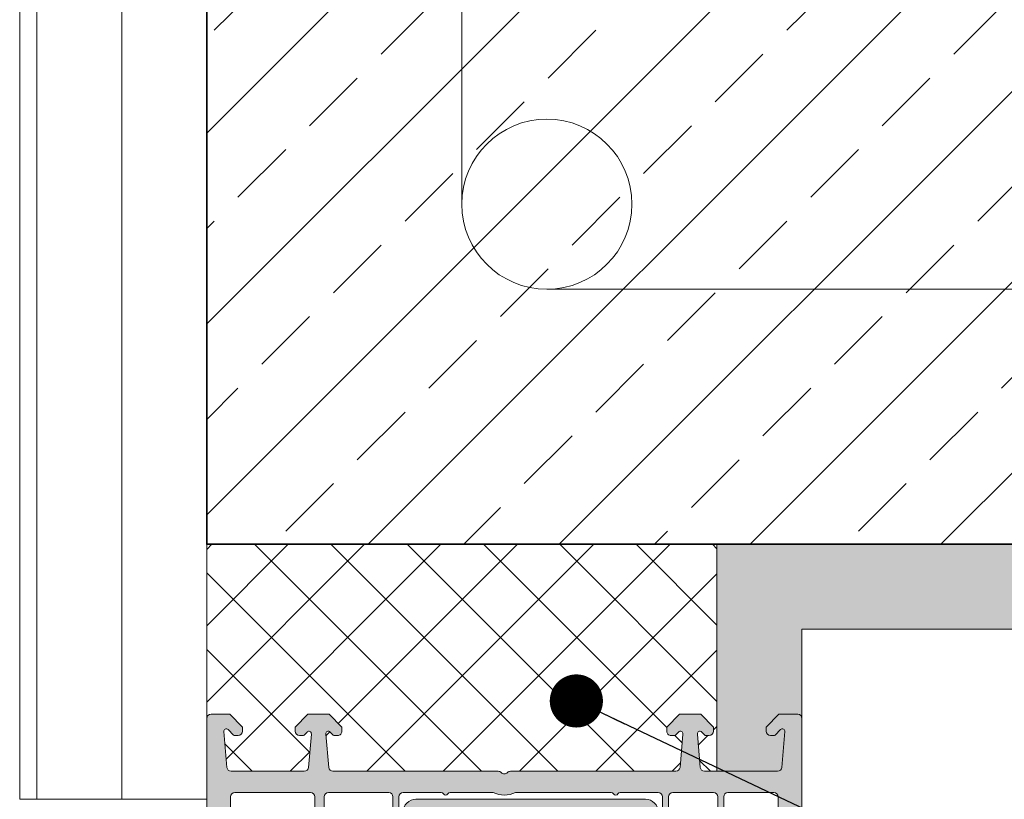
# Model space of a CAD drawing. Units: millimetres. Extents: x 0 to 485, y 0 to 210.
# Drawn here: x 83 to 107, y 62 to 81 of the extents above; entities that cross this region are included whole.
import ezdxf

# ---------------------------------------------------------------- set-up
doc = ezdxf.new("R2010")
doc.units = ezdxf.units.MM
for name, color, linetype, lineweight in [('AB_Cienka', 1, 'Continuous', 9), ('AB_Gruba', 4, 'Continuous', 35), ('AB_Kreskowanie', 9, 'Continuous', 0), ('AB_Opis', 5, 'Continuous', 15)]:
    doc.layers.add(name, color=color, linetype=linetype, lineweight=lineweight)
doc.styles.add('DIMROM', font='ROMANS8.shx', dxfattribs={"width": 0.75})
doc.linetypes.add('BATTING', pattern='A,0.00254,-2.54,[134,ltypeshp.shx,S=2.54,R=0,X=-2.54,Y=0],-5.08,[134,ltypeshp.shx,S=2.54,R=180,X=2.54,Y=0],-2.54', length=10.16254)
doc.dimstyles.new('1_5', dxfattribs={"dimscale": 5, "dimtxt": 0.5, "dimasz": 0.25, "dimexe": 0.3, "dimexo": 0, "dimgap": 0.15, "dimtad": 1, "dimdec": 1, "dimrnd": 0.1, "dimtxsty": 'DIMROM', "dimblk": 'ARCHTICK', "dimcen": 1.5, "dimdle": 0.2, "dimclrt": 7, "dimadec": 0, "dimazin": 0, "dimtfac": 0.66665, "dimtdec": 1, "dimtix": 1, "dimtmove": 1, "dimatfit": 3, "dimldrblk": 'DOT', "dimfxl": 0.5, "dimfxlon": 1, "dimtolj": 1, "dimarcsym": 0})

# ---------------------------------------------------------------- blocks, each defined once
blk = doc.blocks.new('Rama okna przekroj')
at = {"layer": 'AB_Kreskowanie', "true_color": 0xa6a6a6}
h = blk.add_hatch(color=253, dxfattribs=at)
h.paths.add_polyline_path([(1.640704928897881, -6.134758002101987, -0.09380425495153419), (1.628771220410925, -6.099530009852344), (1.591633684979854, -5.835159752916894, 0.2142928366375222), (1.547978694028171, -5.765800893376735, 0.59862446186165), (1.501366881675551, -5.790781839977114), (1.501366881783241, -5.850781839977117, -0.09323145318358754), (1.500000010424875, -5.858048649286966), (1.500000010436707, -5.864641013459049), (1.470000010467771, -5.881961521588579, -0.3500970559733811), (1.39599045116474, -5.87078184016625), (1.378687389894822, -5.87078184019731, -0.2679491924311985), (1.352706627754358, -5.855781840243935), (1.329612616914986, -5.815781840285382, 0.4844613556431847), (1.283021672006114, -5.808982290702886), (1.143965663389963, -5.940451509511121, 0.4157666385285668), (1.136766763129145, -6.223951321673894), (1.296871177849027, -6.391507262500511, 0.6146194695577688), (1.34810542831012, -6.375991285582217), (1.356995638980379, -6.325572394906231, -0.363970234266156), (1.386539871526253, -6.30078184018322), (1.394591464273114, -6.300781840168767, -0.3599418064304303), (1.470000011196703, -6.288038473134463), (1.500000011227741, -6.305358981156274), (1.50000001124238, -6.313515030672165, -0.09323145318363896), (1.501366882626826, -6.320781839977116), (1.501366883293898, -6.692432657731814, 0.3492156684200065), (1.52461835536343, -6.721663760475707), (1.826867864816336, -6.791443517696138, 0.2838400086232087), (1.876366883436646, -6.771956115750214), (1.876366882405435, -6.197429840378732, 0.8000000000000013), (1.751366882405435, -6.197429840603093), (1.751366882721655, -6.373611098630676, -0.4142135623723887), (1.721366882775584, -6.403611098684536), (1.720243609019434, -6.403611098686554, -0.4433743058336535), (1.690389099107704, -6.370660125770725, 0.1542587855583283)])
h.paths.add_polyline_path([(1.471366882384515, -6.185781840030955), (1.398100093364093, -6.185781840162463, 0.1628134365972028), (1.337933189099175, -6.205907290964518, -0.3835701521423396), (1.271310773095877, -6.200100708255832), (1.228288923562758, -6.154043224079089, -0.3943968161894557), (1.22828892331772, -6.017520456855408), (1.271310772685496, -5.97146297252425, -0.3835701519637809), (1.337933188643106, -5.965656389557694, 0.1628134366770819), (1.398100093005127, -5.985781840162446), (1.471366882025535, -5.985781840030967, -0.4142135623729795), (1.501366882079395, -6.015781839977109), (1.501366882330672, -6.155781839977095, -0.4142135623729409)], flags=16)
h.paths.add_polyline_path([(1.748817008992006, -6.5726261339166), (1.754855385076212, -6.621804759879069, -0.5205670109039969), (1.706155501778696, -6.665654337416839), (1.66523584701352, -6.656207296195078, -2.050303841579137)], flags=16)
h.paths.add_polyline_path([(8.876366888826794, -9.774989673252206), (8.801366888692188, -9.699989673386826), (8.47216263256604, -9.699989673977711, -0.4663076581550107), (8.422922244810096, -9.641307265182746), (8.451366888297313, -9.479989674015059), (8.2464075420978, -9.124989674382931, 0.2679491924311269), (8.203106271863703, -9.099989674460659), (8.041366887615254, -9.099989674750958, 0.4558422910099854), (7.942345436769148, -9.21394504062884), (7.94476436576461, -9.225834456379312, 0.3395614097794432), (8.04136688797422, -9.299989674750947), (8.087636218384745, -9.299989674667898, -0.267949192431127), (8.130937488618855, -9.32498967459017), (8.2326655282952, -9.501187807133675, -0.1763269807084803), (8.238604645817048, -9.53487021600634), (8.216775036576763, -9.658672083319459, -0.3639702342661717), (8.167534649000316, -9.699989674524488), (7.936366888692191, -9.699989674939417, 0.4142135623730949), (7.726366889069112, -9.909989675316325), (7.726366889140905, -9.949989675316345, -0.4142135623730951), (7.67636688923065, -9.999989675406084), (6.959048346717438, -9.999989676693588, 0.2914734195860749), (6.741534478077369, -10.13856129426622), (6.548853021332235, -10.55176801364632, 0.109517811683267), (6.526366890403068, -10.65319639650448), (6.526366890487068, -10.6999896774702), (6.526366890810152, -10.87998967747021), (6.526366892048628, -11.5699896774702), (6.526366892057865, -11.57513122355812), (6.526366892407623, -11.76998967747019, 0.4931454260311975), (6.564131463812686, -11.79896745219108), (8.579894509531158, -11.2588453680805, 0.3394542588633802), (8.876366890796675, -10.87247503703273)])
h.paths.add_polyline_path([(6.71636689040308, -10.65319639616345, -0.1095178116832444), (6.721051501013321, -10.632065483068), (6.913732957758441, -10.2188587636879, -0.2914734195860915), (6.959048347058456, -10.18998967669361), (7.706366889571683, -10.18998967535225, 0.4142135623730951), (7.916366889194762, -9.979989674975315), (7.916366889122969, -9.939989674975322, -0.4142135623730951), (7.966366889033225, -9.889989674885584), (8.636366889033212, -9.889989673683004, -0.4142135623730951), (8.686366889122965, -9.93998967359326), (8.686366890796677, -10.87247503737376, -0.3394542588633778), (8.530718890632272, -11.07531946117385), (6.779307844258213, -11.544608640034, -0.4931454260313085), (6.716366891916408, -11.4963123488325)], flags=16)
h.paths.add_polyline_path([(6.526366890487069, -10.69998967747023), (6.201157445260009, -10.75733287764686, 0.3639702342662097), (6.176366890643038, -10.78687711028172), (6.176366890896617, -10.92815875863565, 0.6547373226813468), (6.277177193680902, -10.97214192788459, -0.1916190037090265), (6.515226535855319, -10.87998967749022), (6.526366890810154, -10.8799896774702)], flags=17)
h.paths.add_polyline_path([(6.564131463812714, -11.79896745219111, -0.4931454260317618), (6.526366892407623, -11.76998967747019), (6.526366892057865, -11.57513122355812), (6.523082536898441, -11.57184686841046), (6.212693688735015, -11.74736118717465, 0.8809466360574874), (6.266423555174342, -11.87873804646381)])
h.paths.add_polyline_path([(7.471993730120167, -9.583431413984274), (7.001993730120176, -9.583431414827855), (7.001993729790808, -9.399935851199306), (6.80199372979082, -9.399935851558284), (6.801993730113794, -9.579881771434147), (5.922944884835174, -9.579881773011948), (5.922944884512201, -9.399935853136082), (5.7229448845122, -9.399935853495059), (5.722944884835187, -9.579881773370916), (3.979930464345131, -9.579881776499434), (3.979930464022158, -9.399935856623625), (3.779930464022155, -9.399935856982605), (3.779930464345142, -9.579881776858429), (3.579930464345139, -9.579881777217405), (3.579930464560534, -9.699881824134279), (7.471993730329189, -9.699881817148439)], flags=17)
h.paths.add_polyline_path([(3.579930464345139, -9.579881777217404), (3.119930464345103, -9.579881778043045), (3.1365388114855, -9.65083103103799), (3.149681932185044, -9.699881824906527), (3.579930464560533, -9.699881824134277)], flags=17)
h.paths.add_polyline_path([(7.711719196068402, -9.533431413553982), (7.47199373003042, -9.533431413984262), (7.471993730329189, -9.699881817148439), (7.66711894525949, -9.69988181679821)], flags=17)
h.paths.add_polyline_path([(7.411809922142325, -3.852721545992551, 0.4070049060219617), (7.364232200434207, -3.803955144221788), (6.986611381353271, -3.803955144899561, 0.9158223155647416), (6.982242932563793, -3.853570519257516), (6.994848749818033, -3.855807652314638, -0.4142135624531614), (7.002947520024875, -3.867401181591191), (6.979604302226548, -3.998935752985119, 0.1091813240560773), (6.961809922608154, -4.112246769891584), (6.9641255181877, -4.264052773063156, 0.2402869656821532), (7.005852888467146, -4.3428738392779, 0.9521908554856611), (7.061078987049711, -4.271898985330807, -0.2145378957308496), (7.053971961935431, -4.256720424621665), (7.050940295273023, -4.133878816110808, -0.4359951469228392), (7.066672148988204, -4.118526846653083, -0.4195231290975633), (7.199930294885831, -4.268263330953147, -0.01654004054251659), (7.189170368848323, -4.598798957336328, 0.2019143922499594), (7.227203775809841, -4.708812591554789, 0.2194907750935995), (7.304111722875064, -4.741996542430201), (7.383904819070693, -4.740027661309597, 0.4142162826264296), (7.413155454053566, -4.709296712198835), (7.411809923581842, -4.654776494162519, -0.2333471474813397), (7.419251417982295, -4.638712731720517, -0.08502610289263553), (7.454638017763515, -4.618972484990449), (7.456366879570453, -4.617974326156684, -0.2068255889326742), (7.5036505136219, -4.61247911880778, -0.09142832339192464), (7.545731170599254, -4.623588735922198, -0.2366322454776293), (7.556801126489177, -4.63768813864769), (7.562666244169151, -4.666483447399656, 0.5550306385607823), (7.610383818979017, -4.684252275699009), (7.748212014015522, -4.577955816107902, 0.478263755053304), (7.754947906914111, -4.266642443342505), (7.59013241965539, -4.127760627170204, 0.4382137730334483), (7.546366878700558, -4.13329587697011), (7.546366878748373, -4.159935850222212, -0.09801685265430653), (7.541842720656089, -4.182792599106377), (7.54245116596428, -4.201250656780275, -0.293021435068761), (7.531405066818223, -4.219798736081884, -0.2791118093884375), (7.420477654666371, -4.210817298993248, -0.2866695057327204), (7.411809922746926, -4.189565992991589)], flags=17)
h.paths.add_polyline_path([(7.313376062997058, -3.944513662070402), (7.307006288878128, -4.461369417769475, 0.08690659468024067), (7.328808233701423, -4.595567266890868, -0.6787749965766281), (7.27341385095599, -4.643426575648874, -0.4165757439360323), (7.266866813714842, -4.622354594535125, 0.1087020695107759), (7.273597201415299, -4.598189267931076, 0.01658221819850174), (7.267634910136223, -4.247613051973389, 0.3904255579460217), (7.074536900445054, -4.058043151308198, -0.3883733072874412), (7.059486452118705, -4.043372663623614), (7.071159316152603, -4.005242616379121, 0.1210972781880137), (7.065776709181506, -3.933658225817993, -0.6242333147470795), (7.115033093206023, -3.873053438442952, 0.09614601784638131), (7.223872684290626, -3.914369060693048), (7.281881684862526, -3.912195307278438, -0.4440351734112228)], flags=16)
h.paths.add_polyline_path([(7.453656267257857, -4.323808473235574), (7.52727109546602, -4.336995177817727, 0.2432576615327079), (7.586901751848359, -4.315408494644373, -0.3833074116490463), (7.653613909516849, -4.31955521594773), (7.697400218243558, -4.349496395472272, -0.2091510285880998), (7.725856755829852, -4.409633010350348, -0.2101442304241616), (7.700161150235004, -4.471340748185526), (7.658387138989383, -4.517936752750899, -0.3812374394805347), (7.592228381810912, -4.525341116485919, 0.1535321852539262), (7.531901641856734, -4.506934455529375), (7.458590646079756, -4.5237470215597, -0.4142135623734465), (7.427859599654113, -4.494496293951869), (7.424405539650024, -4.354539519661188, -0.4142135623732263)], flags=16)
h.paths.add_polyline_path([(8.57636687810215, -3.79993584837348), (7.456366878102187, -3.799935850383775, 0.4142135623729425), (7.426366878156045, -3.829935850437607), (7.426366878810541, -4.194576866588989), (7.456366878841635, -4.211897374610828, 0.4536607302834497), (7.541842720656089, -4.182792599106377), (7.540817470055856, -4.151690157433222, -0.1644395856663662), (7.546366878700558, -4.13329587697011), (7.546366878604786, -4.079935850222199, -0.4142135623732283), (7.596366878515056, -4.02993585013246), (7.672575508977332, -4.029935849995695, -0.2446984435667305), (7.713533111266599, -4.051257028156869), (7.9481026368355, -4.38625702816978, -0.315298788926305), (7.948102636860398, -4.443614671811929), (7.734539337900031, -4.748614671761288, -0.2446984428456467), (7.693581735765349, -4.769935849957989), (7.596366879843259, -4.769935850132441, -0.4142135623730284), (7.546366879753521, -4.719935850222186), (7.546366879663779, -4.669935850222203, 0.3309997340841501), (7.5036505136219, -4.61247911880778, 0.1041165197005335), (7.454638017763517, -4.618972484990448), (7.426366879601574, -4.635294834286215), (7.42636687998683, -4.849935850437618, 0.4142135623730492), (7.476366880076572, -4.899935850347873, -0.4142135623730078), (7.526366880166293, -4.9499358502581), (7.526366881422746, -5.649935850258089, -0.4142135623730895), (7.376366881691979, -5.799935850527334), (6.51636688169198, -5.799935852070973, 0.4142135623730535), (6.486366881745823, -5.829935852124805), (6.486366882033025, -5.989935852124802, -0.4142135623730534), (6.456366882086868, -6.019935852178662), (6.316366882086868, -6.019935852429938, 0.4142135623732477), (6.286366882140697, -6.049935852483799), (6.286366882697081, -6.359935852483773, 0.4142135623733033), (6.31636688275097, -6.389935852429943), (6.456366882750956, -6.389935852178638, -0.4142135623730396), (6.486366882804788, -6.41993585212478), (6.486366883576608, -6.849935852124787, -0.4142135623731116), (6.386366883756097, -6.949935852304264), (5.706366883756131, -6.949935853524805), (5.676366883809933, -6.979935853578667), (5.646366883756116, -6.949935853632497), (4.966366883756123, -6.949935854853038, -0.4142135623730951), (4.866366883576603, -6.849935855032527), (4.866366882804812, -6.419935855032548, -0.4142135623730534), (4.896366882750968, -6.389935854978688), (5.03636688275094, -6.389935854727412, 0.4142135623730535), (5.06636688269711, -6.35993585467358), (5.06636688214067, -6.049935854673549, 0.4142135623730533), (5.036366882086838, -6.019935854727407), (4.896366882086852, -6.019935854978684, -0.4142135623730535), (4.866366882032992, -5.989935855032542), (4.866366881745819, -5.829935855032517, 0.4142135623730536), (4.836366881691987, -5.799935855086375), (3.156366881691981, -5.799935858101832), (3.006366881961213, -5.949935858371049), (3.006366882409935, -6.199935858371049, -0.414213562373095), (2.95636688249968, -6.249935858460816), (2.20636688249968, -6.249935859806982, -0.4142135623731034), (2.156366882409941, -6.199935859896726), (2.156366882212495, -6.089935859896741, 1), (1.876366882212466, -6.089935860399322), (1.876366891181334, -11.08678057812475, 0.3394542588633802), (2.17283927383383, -11.47315090810821), (3.388602321106475, -11.79891363247367, 0.4931454260312828), (3.426366892407515, -11.76993585761721), (3.426366891774759, -11.41740672979871, 0.3749778953252631), (3.406551000982148, -11.40011421452033), (3.321486642878203, -11.40011421467302, 0.1834541276605909), (3.30636689181523, -11.43993585783255), (3.306366891893305, -11.48343208896455, -0.3851703882146325), (3.261366891982609, -11.53318146090063, -1.105541596785279), (3.261366890732482, -10.83669025492603, -0.3851703882146836), (3.306366890821778, -10.88643962670059), (3.306366890899824, -10.92993585783259, 0.1855161056451089), (3.321805701137936, -10.97011421467244), (3.406551000210342, -10.97011421452032, 0.3749778953262499), (3.426366890940888, -10.95282169917074), (3.426366890666486, -10.79993585761721, 0.4142135623730808), (3.326366890486985, -10.6999358577967, -0.4142135623731236), (3.276366890397242, -10.64993585788645), (3.276366889540611, -10.17267651891768), (3.149681932185044, -9.699881824906527), (3.148020998791804, -9.699881824909511), (3.136538811485504, -9.650831031038), (3.083181722988698, -9.451699667253678, -0.6283827262005093), (3.356366887824606, -9.216632829944587), (3.776243082522251, -9.39988182378192), (4.079930464022056, -9.399881823236825), (4.079930464022153, -9.399935856444133), (5.304952603868188, -9.399935854245314, 0.2015127546240443), (5.340659745984008, -9.384935854181228, -0.4200840252082398), (5.412074030269388, -9.38493585405305, 0.2015127546240227), (5.447781172439036, -9.39993585398895), (5.622944884512192, -9.399935853674549), (5.622944884512095, -9.399881820467298), (5.922944884512106, -9.399881819928822), (5.922944884512203, -9.399935853136082), (6.80199372979082, -9.399935851558284), (6.801993729790722, -9.399881818351021), (7.101993729790721, -9.399881817812542), (7.101993729790817, -9.399935851019816), (7.708558123512489, -9.399935849931097, -0.4931454260315423), (7.737535898368947, -9.437700421232165), (7.67738911383563, -9.662171278633963, 0.5139301915111693), (7.708355105703973, -9.699869893980207), (7.979680583679638, -9.681848475128021, 0.4541463392931878), (8.025363123783237, -9.621990004910572), (7.944764365764609, -9.225834456379308, -0.03036043187019477), (7.942345436769148, -9.213945040628834), (7.919150004476252, -9.099935849553106), (8.019150004296764, -8.999935849373598), (8.576366887435654, -8.99993584837344, -0.4142135623730951), (8.626366887525393, -9.049935848283695), (8.626366888153612, -9.39993584828369, -0.4142135623730951), (8.576366888243356, -9.449935848373428), (8.499575812706112, -9.449935848511274, 0.363970234266172), (8.450335425129666, -9.491253439716331), (8.427126500903142, -9.622877791116366, 0.4462747437023544), (8.47305319363889, -9.681450273331905), (8.751366888692024, -9.699935848059342), (8.801366888692089, -9.699935847969613), (8.87636688855747, -9.624935847834962), (8.876366878640638, -4.099935847834985, 0.4142135623730951)])
h.paths.add_polyline_path([(8.141714560166236, -4.029935849153588, -0.6068148969418163), (8.18267216246933, -4.108614670972742), (8.076283968469198, -4.260552758162419, -0.5205670505040467), (7.994368764044594, -4.260552758165403), (7.887980570295355, -4.108614671357657, -0.6068148957389207), (7.928938172416878, -4.029935849535519)], flags=16)
h.paths.add_polyline_path([(8.32210924498898, -4.1012570269572, -0.2446984428726589), (8.36306684712659, -4.079935848756321), (8.546366878604744, -4.079935848427311, -0.4142135623731116), (8.596366878694482, -4.129935848337567), (8.596366881566325, -5.72993584833759, -0.414213562372962), (8.546366881656098, -5.779935848427328), (8.446366881656104, -5.779935848606812, -0.4142135623730951), (8.396366881566351, -5.729935848696556), (8.396366881333023, -5.599935848696589, 0.474497867808162), (8.336366881245056, -5.550946053948621, 0.4744978678081619), (8.27636688133299, -5.59993584891194), (8.276366881566332, -5.729935848911936, -0.414213562373095), (8.226366881656077, -5.779935849001703), (7.799198678165766, -5.779935849768407, -0.4675850367618659), (7.749995145114564, -5.721046960967779, 0.01041714819812703), (7.752615631912363, -5.704588643130847, 0.03427859385505864), (7.756366881422764, -5.649935849845264), (7.756366880121519, -4.92498579796748, -0.1539147214040485), (7.765409277894165, -4.896306976078591)], flags=16)
h.paths.add_polyline_path([(8.546366881979168, -5.959935848427307, -0.4142135623732449), (8.596366882068907, -6.009935848337562), (8.596366883145862, -6.609935848337585, -0.414213562373095), (8.546366883235606, -6.659935848427352), (7.556366883235626, -6.659935850204278, -0.4142135623731034), (7.506366883145887, -6.609935850294022), (7.506366882163064, -6.062367662839989, -0.298216626698534), (7.53636688208081, -6.016541905836591, 0.05806117738440053), (7.616366881997077, -5.969935850096582, -0.162277660168262), (7.646366881979105, -5.95993585004274)], flags=16)
h.paths.add_polyline_path([(7.436366882230473, -6.099935850419655), (7.43636688314588, -6.609935850419674, -0.4142135623730951), (7.386366883235624, -6.659935850509413), (6.786366883235601, -6.659935851586368, -0.4142135623730951), (6.736366883145848, -6.609935851676113), (6.736366882230442, -6.099935851676094, -0.4142135623729619), (6.786366882140683, -6.049935851586355), (7.38636688214072, -6.049935850509399, -0.4142135623730951)], flags=16)
h.paths.add_polyline_path([(8.016366883361258, -6.72993584937862, -0.4142135623730951), (8.066366883450996, -6.779935849288876), (8.066366886897214, -8.699948759132383, -0.4114989395721178), (8.016830739797133, -8.74994660758071, 0.2336207656598829), (7.819150004027506, -8.849935849732589), (7.735150004228558, -8.96193584988336, 0.1622776601684074), (7.689150004476247, -9.099935849965947, -0.4142135623726684), (7.639150004566062, -9.149935850055698), (7.556366887704939, -9.149935850204287, -0.4142135623730951), (7.506366887615187, -9.099935850294031), (7.506366883450994, -6.779935850294038, -0.414213562373095), (7.556366883361278, -6.729935850204299)], flags=16)
h.paths.add_polyline_path([(8.186366883361245, -6.729935849073486), (8.54636688336123, -6.729935848427345, -0.4142135623730951), (8.596366883450997, -6.779935848337573), (8.596366886897172, -8.69993584833756, -0.4142135623730951), (8.546366886986931, -8.74993584842727), (8.186366886986974, -8.749935849073466, -0.4142135623730951), (8.136366886897235, -8.69993584916321), (8.136366883451018, -6.779935849163252, -0.4142135623730898)], flags=16)
h.paths.add_polyline_path([(7.436366883451015, -6.77993585041969), (7.436366885676662, -8.019935850419671, -0.4142135623730951), (7.386366885766407, -8.06993585050941), (7.186366885766404, -8.069935850868404, 0.4142135623730951), (7.136366885856148, -8.119935850958143, 0.4142135623730951), (7.186366885945887, -8.169935850868399), (7.386366885945904, -8.169935850509404, -0.4142135623730951), (7.436366886035643, -8.21993585041966), (7.436366887615151, -9.099935850419655, -0.414213562373095), (7.386366887704895, -9.149935850509422), (6.656366887704877, -9.149935851819691, 1), (6.596366887704903, -9.149935851927381), (5.507133856011151, -9.149935853882425, 0.2294157338705843), (5.245599919398671, -9.149935854351838), (4.406366887704877, -9.149935855858189, 1), (4.346366887704903, -9.149935855965879), (3.828544925835446, -9.149935856895326), (3.486366887436844, -9.000597118377641, -0.2982166266986438), (3.456366887354591, -8.954771361481932), (3.456366882230455, -6.099935857563366, -0.4142135623730951), (3.506366882140711, -6.049935857473628), (4.566366882140699, -6.049935855571022, -0.4142135623730951), (4.616366882230437, -6.099935855481277), (4.616366883576603, -6.849935855481249, 0.4142135623730951), (4.966366884204845, -7.199935854853038), (5.34891865586907, -7.199935854166398, -0.3989595459737221), (5.398850132691848, -7.247319056264644), (5.414846748148989, -7.552552651860196, 0.3989595459737812), (5.464778224971752, -7.599935853958442), (5.507955544873823, -7.599935853880964, 0.3989595459737389), (5.557887021526511, -7.552552651603463), (5.573883635887881, -7.24731905595047, -0.3989595459738201), (5.623815112540584, -7.199935853672997), (5.72891865586908, -7.199935853484334, -0.398959545973731), (5.778850132691872, -7.247319055582551), (5.794846748148956, -7.552552651178161, 0.3989595459738199), (5.844778224971748, -7.599935853276378), (5.887955544873847, -7.599935853198872, 0.3989595459737221), (5.937887021526535, -7.552552650921427), (5.953883635887905, -7.247319055268406, -0.3989595459736494), (6.003815112540565, -7.199935852990933), (6.386366884204847, -7.199935852304264, 0.4142135623730951), (6.736366883576608, -6.849935851676065), (6.736366883450984, -6.7799358516761, -0.4142135623730951), (6.786366883361239, -6.729935851586362), (7.386366883361248, -6.729935850509435, -0.4142135623731034)], flags=16)
h.paths.add_polyline_path([(7.399063223614192, -8.267505893851645), (7.399063224780875, -8.917505893851654, -0.4142135623730928), (7.199063225139852, -9.117505894210638), (4.16627682063978, -9.117505899654162, -0.1164338214658553), (4.076834101501902, -9.096391338014683), (3.629620505600627, -8.872784541067432, -0.2840790438404123), (3.519063224379536, -8.693899103065888), (3.519063220087617, -6.30270968655978, -0.414213562373095), (3.669063219818383, -6.152709686290564), (3.711564071607143, -6.15270968621428, -0.4142135623730947), (3.861564071876387, -6.302709685945047), (3.861564075197407, -8.152980428767819), (3.703631366509172, -8.152980429051297), (3.703631363171382, -6.293376392450199, 0.9402518372779896), (3.669063220067045, -6.291245387244743), (3.669063224356691, -8.68116870280349, 0.2280354130702343), (3.696702544684811, -8.738620462297035), (4.1439161405861, -8.962227259244315, 0.1164338214658552), (4.166276820370541, -8.967505899654185), (7.199063224870613, -8.967505894210632, 0.4142135623730889), (7.249063224780869, -8.917505894120893), (7.2490632236142, -8.267505894120887)], flags=0)
h.paths.add_polyline_path([(3.386366882230448, -6.099935857689019), (3.386366887262653, -8.903548911849356, -0.4499009491342115), (3.330366887351741, -8.953187606533845, 0.04669855042470975), (3.246522887451942, -8.950926575552415, -0.4152272503829845), (3.140088699208974, -8.857433487219055), (2.994228155748488, -6.541897426024207, -0.3594433398829728), (3.031591768737409, -6.490351451150016, 0.3417825165951653), (3.256366882409935, -6.199935857922327), (3.256366882230452, -6.099935857922333, -0.4142135623730951), (3.306366882140708, -6.049935857832594), (3.336366882140709, -6.049935857778763, -0.4142135623730951)], flags=16)
h.paths.add_polyline_path([(2.88431848139453, -6.546792482587051), (3.038106756956807, -8.988181287297095, -0.2605369791149829), (3.017021785437333, -9.032185782839418, 0.1990025626473407), (2.832917059963561, -9.323435858682402, -0.3650190485940091), (2.783644856921086, -9.364935858770849), (2.206366888090784, -9.364935859806991, -0.4142135623731034), (2.156366888001031, -9.314935859896735), (2.156366883038118, -6.549935859896749, -0.4142135623730867), (2.206366882948373, -6.499935859806982), (2.834417387261254, -6.499935858679692, -0.3959056971221626)], flags=16)
h.paths.add_polyline_path([(2.832917060238188, -9.47643585868238, 0.02986752287361928), (2.845191163324841, -9.528728304553141), (3.046366889593685, -10.20223122989469), (3.046366890401842, -10.65248867782029, -0.2992403211542474), (3.016194476691135, -10.69838929688123, 0.3498770338591108), (2.705238190155623, -11.28150125956309, -0.5514483416693217), (2.667975767843146, -11.31594500049323), (2.245308605977073, -11.20269167661723, -0.3394542588634181), (2.156366891181335, -11.08678057762216), (2.156366888306167, -9.484935859896751, -0.4142135623730866), (2.206366888216422, -9.434935859807013), (2.783644857046738, -9.434935858770814, -0.3650190485941438)], flags=16)
h.paths.add_polyline_path([(6.949999999999989, -0.04999998752541046, 0.4142135623730951), (6.89999999991025, 1.238484514942684e-08), (6.709289321791601, 1.204253408104705e-08), (6.679999999910265, 1.198995391860081e-08), (6.530000000179498, -0.1499999882792605), (6.53000000026924, -0.1999999882792451, 0.4142135623730951), (6.580000000359007, -0.2499999881895292), (6.619705627843715, -0.2499999881182475, 0.1989123673799082), (6.63384776345697, -0.2441421237166139), (6.698786796796327, -0.1792030901441422, -0.7002075382093139), (6.749885841217434, -0.2030309657704663), (6.713024522524591, -0.6243577750881855, -0.3888787318529774), (6.663214787701932, -0.669999988040189), (5.803780671035383, -0.6699999895827773, -0.3888787318529887), (5.753970936048873, -0.6243577768095747), (5.719697853781611, -0.2326146620161751, -0.7002075382093323), (5.770796898117169, -0.2087867862063888), (5.806152237239957, -0.2441421252022735, 0.1989123673796253), (5.820294372874201, -0.249999989553146), (5.86000000035898, -0.2499999894818927, 0.414213562373095), (5.910000000269235, -0.1999999893921256), (5.910000000179494, -0.1499999893921143), (5.759999999910264, 1.03386241789849e-08), (5.509999999910264, 9.889873808788252e-09), (5.360000000179526, -0.1499999903793414), (5.360000000269252, -0.1999999903793537, 0.4142135623732616), (5.41000000035902, -0.2499999902896093), (5.449705627843798, -0.2499999902182992, 0.1989123673794535), (5.463847763457011, -0.2441421258166372), (5.499203102452839, -0.208786786693878, -0.7002075382102398), (5.55030214687396, -0.2326146623202021), (5.516029066012976, -0.6243577772366677, -0.3888787318529673), (5.466219331190331, -0.6699999901886713), (3.521414285398265, -0.6699999936794256, 0.201512754623906), (3.485707143282478, -0.6849999937435214, -0.4200840252085259), (3.414292858997046, -0.6849999938716874, 0.2015127546239614), (3.378585716827416, -0.669999993935761), (1.43378067103535, -0.6699999974265154, -0.3888787318529962), (1.383970936048826, -0.6243577846533128), (1.349697853781578, -0.2326146698598563, -0.7002075382101657), (1.400796898117179, -0.2087867940501269), (1.436152237239952, -0.2441421330459832, 0.1989123673797092), (1.450294372874197, -0.2499999973968556), (1.490000000358947, -0.2499999973256024, 0.4142135623732616), (1.540000000269231, -0.1999999972358637), (1.540000000179504, -0.1499999972358806), (1.389999999910259, 2.494886075510294e-09), (1.139999999910259, 2.046164127023075e-09), (0.9900000001795205, -0.1499999982230804), (0.9900000002692337, -0.1999999982230918, 0.4142135623730951), (1.040000000359001, -0.249999998133319), (1.079705627843751, -0.2499999980620657, 0.1989123673797359), (1.093847763456978, -0.2441421336604037), (1.129203102452848, -0.2087867945376161, -0.7002075382096677), (1.180302146873956, -0.2326146701639118), (1.146029066012957, -0.6243577850803774, -0.3888787318531007), (1.096219331190255, -0.6699999980324378), (0.2367852145237208, -0.6699999995750261, -0.3888787318529772), (0.1869754795372103, -0.6243577868018235), (0.1501141593319204, -0.2030309776164643, -0.7002075382102277), (0.2012132036674927, -0.1792031018067064), (0.2661522372399645, -0.2441421351460349, 0.19891236737955), (0.2802943728742093, -0.2499999994969073), (0.3200000003589736, -0.2499999994256541, 0.4142135623730951), (0.3700000002692434, -0.199999999335887), (0.3700000001794876, -0.149999999335904), (0.2199999999102431, 3.948628091166028e-10), (0.1907106780288927, 3.422826466703555e-10), (-8.975575838121586e-11, 0, 0.414213562373095), (-0.05000000000001137, -0.05000000008976713), (-0.04999998934394512, -5.98684471781516, 0.3394542588633788), (0.2464723933085367, -6.373215047798652), (1.462235440581168, -6.698977772164085, 0.4931454260311708), (1.500000011882236, -6.669999997307656), (1.50000001124238, -6.313515030672164, 0.3090473994348633), (1.481366882590933, -6.300781840013002), (1.394591464273114, -6.300781840168767, 0.1800018322122059), (1.380000011289951, -6.339999997523051), (1.380000011370726, -6.384999997523067, -0.414213562373095), (1.33000001146047, -6.434999997612834), (1.300000011460611, -6.434999997666665, -0.9292523556754283), (1.248867242375269, -5.738755228767644, -0.0366710161667679), (1.300000010204002, -5.734999997666677), (1.330000010204031, -5.734999997612817, -0.4142135623730951), (1.380000010293784, -5.784999997523073), (1.380000010374545, -5.829999997523061, 0.1890423434212516), (1.39599045116474, -5.87078184016625), (1.481366881819127, -5.870781840012995, 0.3090473994349675), (1.500000010424875, -5.858048649286966), (1.500000010141207, -5.699999997307657, 0.4142135623730814), (1.400000009961706, -5.599999997487146, -0.4142135623731223), (1.350000009871962, -5.54999999757689), (1.350000009015332, -5.072740658608154), (1.156814842463419, -4.351763806944149, -0.4931454260313113), (1.350000007269358, -4.099999997576901, -0.103243717175604), (1.430000007299327, -4.116696969635086), (1.840435615246918, -4.29582575364617, 0.1032437171756186), (1.860435615254403, -4.299999996660716), (5.756126735530387, -4.299999989668322, -0.4931454260313202), (5.804423026957807, -4.36294094183674), (5.751022233310351, -4.562235418324406, 0.513930191511287), (5.781988225178708, -4.599934033670678), (6.053313703154345, -4.581912614818492, 0.4541463392932444), (6.098996243257943, -4.522054144601015), (5.992783123950915, -3.999999989243549), (6.092783123771426, -3.89999998906407), (6.650000006910375, -3.899999988063882, -0.4142135623730951), (6.700000007000114, -3.94999998797411), (6.700000007628333, -4.299999987974132, -0.4142135623730618), (6.650000007718077, -4.3499999880639), (6.573208932180819, -4.349999988201716, 0.363970234266167), (6.523968544604386, -4.391317579406774), (6.500759620377892, -4.522941930806809, 0.04366094290853918), (6.500000008044083, -4.531624339691518, 0.3949188945532845), (6.546686313113611, -4.581514413022319), (6.825000008166803, -4.599999987749755), (6.875000008166808, -4.599999987660027), (6.950000008032162, -4.524999987525433)])
h.paths.add_polyline_path([(1.170000001561576, -0.9199999978999926, -0.4142135623730992), (1.220000001651329, -0.9699999978102483), (1.220000004117452, -2.343977772598919, -0.4142135623730867), (1.170000004207225, -2.393977772688658), (0.2800000042071957, -2.393977774286128, -0.4142135623730951), (0.2300000041174428, -2.343977774375844), (0.2300000016512911, -0.969999999587202, -0.414213562373095), (0.2800000015615467, -0.9199999994974348)], flags=16)
h.paths.add_polyline_path([(1.380000001561598, -0.9199999975230639), (2.090000001561577, -0.9199999962486913, -0.4142135623730951), (2.140000001651316, -0.9699999961589469), (2.140000007089867, -3.999999996158948, -0.4142135623731034), (2.090000007179611, -4.049999996248687), (1.902178045310138, -4.049999996585798), (1.530000006888059, -3.887568184707789, 0.08809705118377185), (1.377000006822094, -3.850810727843594, -0.3967367478753646), (1.330000006732519, -3.800900809074079), (1.330000001651342, -0.9699999976128026, -0.4142135623730951)], flags=16)
h.paths.add_polyline_path([(2.210000001651338, -0.9699999960332946, -0.4142135623730951), (2.260000001561593, -0.9199999959435559), (2.708038508840247, -0.9199999951393636, -0.2679491220814752), (2.734019267042494, -0.9349999882715212, 0.577350094157082), (2.785980736134443, -0.9349999881782571, -0.2679491220815178), (2.811961494282855, -0.9199999949528319), (3.319233033255358, -0.9199999940423425, 0.2294157338705422), (3.580766969867796, -0.9199999935729011), (4.708038508840247, -0.9199999915495596, -0.2679491220816064), (4.734019267042501, -0.934999984681729, 0.5773500941574035), (4.785980736134467, -0.9349999845884645, -0.2679491220813932), (4.811961494282855, -0.9199999913630279), (5.260000001561593, -0.9199999905588356, -0.414213562372962), (5.310000001651332, -0.9699999904690628), (5.310000007089883, -3.999999990469092, -0.4142135623730951), (5.260000007179627, -4.049999990558803), (2.260000007179627, -4.049999995943551, -0.4142135623730951), (2.210000007089889, -3.999999996033296)], flags=16)
h.paths.add_polyline_path([(2.410000001705214, -0.9999999956743011), (5.110000001705217, -0.9999999908281154, -0.4142135623730467), (5.260000001974447, -1.149999990558882), (5.260000006820647, -3.849999990558871, -0.4142135623730937), (5.11000000708988, -3.999999990828115), (2.410000007089877, -3.999999995674301, -0.4142135623730961), (2.260000006820647, -3.849999995943534), (2.260000004442418, -2.524999995943545), (2.410000004442423, -2.524999995674307), (2.410000006820638, -3.849999995674323), (5.110000006820655, -3.84999999082811), (5.110000001974441, -1.149999990828121), (2.410000001974453, -1.149999995674307), (2.410000004352668, -2.474999995674323), (2.260000004352676, -2.474999995943534), (2.260000001974447, -1.149999995943546, -0.4142135623731052)], flags=0)
h.paths.add_polyline_path([(1.170000004404656, -2.503977772688671, -0.4142135623730951), (1.220000004494409, -2.553977772598927), (1.220000006791054, -3.833523846222619, -0.3100289792550714), (1.188000006874787, -3.880171461438811, 0.263800591386464), (0.9065501794382799, -4.223499998372855, -0.3650190485938993), (0.8572779763958351, -4.264999998461292), (0.2800000075654907, -4.264999999497462, -0.4142135623730951), (0.230000007475752, -4.214999999587207), (0.2300000044943999, -2.55397777437588, -0.414213562373095), (0.2800000044046556, -2.503977774286113)], flags=16)
h.paths.add_polyline_path([(0.8758431224509025, -4.334999998427975, -0.3394542588639186), (0.9241394138318952, -4.37205904608615), (1.120000009069685, -5.10302073346611), (1.120000009876563, -5.552552817510644, -0.2992403211388289), (1.089827596165733, -5.598453436571759, 0.3498770338589623), (0.7788713096303752, -6.181565399253657, -0.5514483416268572), (0.7416088873179802, -6.216009140183729), (0.3189417254518219, -6.102755816307621, -0.3394542588627167), (0.230000010656056, -5.986844717312579), (0.2300000077808875, -4.384999999587194, -0.4142135623599032), (0.2800000076911431, -4.334999999497455)], flags=16)
h.paths.add_polyline_path([(5.380000001651325, -0.9699999903434389, -0.414213562373095), (5.430000001561581, -0.9199999902536717), (5.910000001561656, -0.9199999893921529, -0.4142135623731034), (5.960000001651395, -0.9699999893023801), (5.960000006476918, -3.658519037451498, -0.1989123673796089), (5.945355345599751, -3.693874376537082), (5.816006428336976, -3.82322329426421, 0.1989123673796588), (5.742783123950915, -3.999999989692266, -0.4142135623731185), (5.692783124040659, -4.049999989782009), (5.430000007179629, -4.049999990253667, -0.4142135623730951), (5.380000007089876, -3.999999990343412)], flags=16)
h.paths.add_polyline_path([(6.030000001651302, -0.9699999891767561, -0.4142135623730951), (6.080000001561558, -0.9199999890870174), (6.620000001561607, -0.9199999881177519, -0.4142135623730992), (6.670000001651346, -0.9699999880280075), (6.670000005564162, -3.149999988028014, -0.4142135623730867), (6.620000005653907, -3.199999988117781), (6.080000005653929, -3.19999998908699, -0.4142135623730951), (6.030000005564176, -3.149999989176735)], flags=16)
h.paths.add_polyline_path([(6.080000005851389, -3.309999989087004), (6.620000005851367, -3.309999988117767, -0.4142135623730701), (6.67000000594112, -3.359999988027994), (6.670000006371907, -3.599999988027974, -0.4142135623731201), (6.620000006461638, -3.649999988117742), (6.08000000646166, -3.649999989087007, -0.4142135623730951), (6.030000006371907, -3.599999989176752), (6.030000005941133, -3.359999989176742, -0.4142135623730951)], flags=16)
blk.add_lwpolyline([(-0.04999998934394512, -5.98684471781516), (-0.05000000000001137, -0.05000000008976713, -0.4142135623730951), (-8.975575838121586e-11, 0), (0.1907106780288927, 3.422826466703555e-10), (0.2199999999102431, 3.948628091166029e-10), (0.3700000001794876, -0.149999999335904), (0.3700000002692434, -0.199999999335887, -0.4142135623730951), (0.3200000003589736, -0.2499999994256541), (0.2802943728742093, -0.2499999994969073, -0.19891236737955), (0.2661522372399645, -0.2441421351460349), (0.2012132036674927, -0.1792031018067064, 0.7002075382102279), (0.1501141593319204, -0.2030309776164643), (0.1869754795372103, -0.6243577868018235, 0.3888787318529772), (0.2367852145237208, -0.6699999995750261), (1.096219331190255, -0.6699999980324378, 0.3888787318531007), (1.146029066012957, -0.6243577850803774), (1.180302146873956, -0.2326146701639118, 0.7002075382096677), (1.129203102452848, -0.2087867945376161), (1.093847763456978, -0.2441421336604037, -0.1989123673797359), (1.079705627843751, -0.2499999980620657), (1.040000000359001, -0.249999998133319, -0.4142135623730951), (0.9900000002692337, -0.1999999982230918), (0.9900000001795206, -0.1499999982230804), (1.139999999910259, 2.046164127023076e-09), (1.389999999910259, 2.494886075510294e-09), (1.540000000179504, -0.1499999972358808), (1.540000000269231, -0.1999999972358637, -0.4142135623732616), (1.490000000358947, -0.2499999973256024), (1.450294372874197, -0.2499999973968556, -0.1989123673797091), (1.436152237239952, -0.2441421330459832), (1.400796898117179, -0.2087867940501269, 0.7002075382101657), (1.349697853781578, -0.2326146698598563), (1.383970936048826, -0.6243577846533128, 0.3888787318529961), (1.43378067103535, -0.6699999974265154), (3.378585716827416, -0.669999993935761, -0.2015127546239442), (3.414292858997044, -0.6849999938716849, 0.4200840252084624), (3.485707143282468, -0.6849999937435314, -0.2015127546239787), (3.521414285398265, -0.6699999936794256), (5.466219331190331, -0.6699999901886713, 0.3888787318529673), (5.516029066012976, -0.6243577772366677), (5.55030214687396, -0.2326146623202021, 0.70020753821024), (5.499203102452839, -0.208786786693878), (5.463847763457011, -0.2441421258166372, -0.1989123673794535), (5.449705627843798, -0.2499999902182992), (5.41000000035902, -0.2499999902896093, -0.4142135623732616), (5.360000000269252, -0.1999999903793537), (5.360000000179525, -0.1499999903793423), (5.509999999910264, 9.889873808788252e-09), (5.759999999910264, 1.03386241789849e-08), (5.910000000179494, -0.1499999893921142), (5.910000000269235, -0.1999999893921256, -0.4142135623730951), (5.86000000035898, -0.2499999894818927), (5.820294372874201, -0.249999989553146, -0.1989123673796253), (5.806152237239957, -0.2441421252022735), (5.770796898117169, -0.2087867862063888, 0.700207538209332), (5.719697853781611, -0.2326146620161751), (5.753970936048873, -0.6243577768095747, 0.3888787318529886), (5.803780671035383, -0.6699999895827773), (6.663214787701932, -0.669999988040189, 0.3888787318529774), (6.713024522524591, -0.6243577750881855), (6.749885841217434, -0.2030309657704663, 0.7002075382093141), (6.698786796796327, -0.1792030901441422), (6.63384776345697, -0.2441421237166139, -0.1989123673799082), (6.619705627843715, -0.2499999881182475), (6.580000000359007, -0.2499999881895292, -0.4142135623730951), (6.53000000026924, -0.1999999882792451), (6.530000000179498, -0.1499999882792622), (6.679999999910265, 1.19899539186008e-08), (6.709289321791601, 1.204253408104705e-08), (6.89999999991025, 1.238484514942684e-08, -0.4142135623730951), (6.949999999999989, -0.04999998752541046), (6.950000008032163, -4.524999987525433)], format="xyb")
for points in [[(1.220000004117452, -2.343977772598919), (1.220000001651329, -0.9699999978102483, 0.4142135623730991), (1.170000001561576, -0.9199999978999926), (0.2800000015615467, -0.9199999994974348, 0.4142135623730951), (0.2300000016512911, -0.969999999587202), (0.2300000041174428, -2.343977774375844, 0.4142135623730951), (0.2800000042071957, -2.393977774286128), (1.170000004207225, -2.393977772688658, 0.4142135623730867)], [(2.140000007089867, -3.999999996158948), (2.140000001651316, -0.9699999961589469, 0.4142135623730951), (2.090000001561577, -0.9199999962486913), (1.380000001561598, -0.9199999975230639, 0.4142135623730951), (1.330000001651342, -0.9699999976128026), (1.330000006732519, -3.800900809074079, 0.3967367478753223), (1.377000006822087, -3.850810727843594, -0.08809705118377616), (1.530000006888059, -3.887568184707789), (1.892613652928745, -4.045825753552521, 0.1032437171755899), (1.91261365293623, -4.049999996567067), (2.090000007179611, -4.049999996248687, 0.4142135623731034)], [(5.260000007179627, -4.049999990558803, 0.4142135623730951), (5.310000007089883, -3.999999990469092), (5.310000001651332, -0.9699999904690628, 0.4142135623729619), (5.260000001561593, -0.9199999905588356), (4.811961494282855, -0.9199999913630279, 0.2679491220814741), (4.785980736134462, -0.9349999845884724, -0.577350094157364), (4.734019267042498, -0.9349999846817241, 0.2679491220815574), (4.708038508840247, -0.9199999915495596), (3.580766969867796, -0.9199999935729011, -0.2294157338705422), (3.319233033255358, -0.9199999940423425), (2.811961494282855, -0.9199999949528319, 0.2679491220814232), (2.785980736134448, -0.934999988178248, -0.5773500941571114), (2.734019267042498, -0.9349999882715281, 0.2679491220815463), (2.708038508840247, -0.9199999951393636), (2.260000001561593, -0.9199999959435559, 0.4142135623730951), (2.210000001651338, -0.9699999960332946), (2.210000007089889, -3.999999996033296, 0.4142135623730951), (2.260000007179627, -4.049999995943551)], [(5.430000007179629, -4.049999990253667), (5.692783124040659, -4.049999989782009, 0.4142135623730951), (5.742783123950915, -3.99999998969227, -0.198912367379663), (5.816006428336976, -3.82322329426421), (5.945355345599751, -3.693874376537082, 0.1989123673796089), (5.960000006476918, -3.658519037451498), (5.960000001651395, -0.9699999893023801, 0.4142135623731034), (5.910000001561656, -0.9199999893921529), (5.430000001561581, -0.9199999902536717, 0.4142135623730951), (5.380000001651325, -0.9699999903434389), (5.380000007089876, -3.999999990343412, 0.4142135623730951)], [(6.080000005653929, -3.19999998908699), (6.620000005653907, -3.199999988117781, 0.4142135623730867), (6.670000005564162, -3.149999988028014), (6.670000001651346, -0.9699999880280075, 0.4142135623730991), (6.620000001561607, -0.9199999881177519), (6.080000001561558, -0.9199999890870174, 0.4142135623730951), (6.030000001651302, -0.9699999891767561), (6.030000005564176, -3.149999989176735, 0.4142135623730951)], [(2.410000004352668, -2.474999995674324), (2.260000004352676, -2.474999995943534), (2.260000001974447, -1.149999995943546, -0.4142135623731054), (2.410000001705214, -0.9999999956743011), (5.110000001705217, -0.9999999908281154, -0.4142135623730468), (5.260000001974447, -1.149999990558882), (5.260000006820647, -3.849999990558871, -0.4142135623730937), (5.11000000708988, -3.999999990828115), (2.410000007089877, -3.999999995674301, -0.4142135623730962), (2.260000006820647, -3.849999995943534), (2.260000004442418, -2.524999995943546), (2.410000004442423, -2.524999995674307), (2.410000006820638, -3.849999995674324), (5.110000006820655, -3.84999999082811), (5.110000001974441, -1.149999990828121), (2.410000001974453, -1.149999995674307)]]:
    blk.add_lwpolyline(points, format="xyb", close=True)
blk = doc.blocks.new('_ArchTick')
at = {"color": 0, "linetype": 'ByBlock', "const_width": 0.15}
blk.add_lwpolyline([(-0.5, -0.5), (0.5, 0.5)], dxfattribs=at)
blk = doc.blocks.new('_DOT')
at = {"color": 0, "linetype": 'ByBlock'}
blk.add_line((-0.5, 0), (-1, 0), dxfattribs=at)
at = {"color": 0, "linetype": 'ByBlock', "const_width": 0.5}
blk.add_lwpolyline([(-0.25, 0, 1), (0.25, 0, 1)], format="xyb", close=True, dxfattribs=at)

msp = doc.modelspace()

# ---------------------------------------------------------------- hatches: boundary and pattern name
at = {"layer": 'AB_Kreskowanie'}
h = msp.add_hatch(dxfattribs=at)
h.set_pattern_fill('ANSI33', color=256, scale=0.5, style=0)
h.set_pattern_definition([(45, (105.3136667980152, 171.9969606536692), (-2.245064030267288, 2.245064030267288), []), (45, (107.5587317980152, 171.9969606536692), (-2.245064030267288, 2.245064030267288), [1.5875, -0.79375])])
h.paths.add_polyline_path([(150.9499999999994, 90.39082359793889), (87.74292976823435, 90.39082359793878), (87.74292976823412, 68.42211179706021), (135.7429297682341, 68.42211179706021), (135.7429297682341, 78.42211179706021), (150.9499999999994, 78.42211179706027)])
h = msp.add_hatch(dxfattribs=at)
h.set_pattern_fill('AR-SAND', color=256, scale=0.025, style=0)
h.set_pattern_definition([(37.50000000000001, (99.74292976739991, 63.08211181812442), (-0.04000078239960114, 1.223533093323356), [0, -0.9652000000000002, 0, -1.0795, 0, -1.031875]), (7.499999999999999, (99.74292976739991, 63.08211181812442), (1.123808207845007, 1.792062751420886), [0, -0.5207, 0, -0.8699500000000001, 0, -0.333375]), (327.5, (98.96187976739992, 63.08211181812442), (1.977480925603645, 0.003592961696364405), [0, -0.3175, 0, -1.143, 0, -1.49225]), (317.5, (98.96187976739992, 63.08211181812442), (1.908891131180743, 0.5573233081430408), [0, -0.15875, 0, -0.7493, 0, -0.8572500000000001])])
h.paths.add_polyline_path([(137.7429297682341, 76.42211179706034), (150.9499999999995, 76.42211179706027), (150.9499999999994, 78.4221117970602), (135.7429297682341, 78.4221117970602), (135.7429297682341, 68.4221117970602), (99.74292976739991, 68.4221117970602), (99.74292976739993, 63.08211181812442), (101.1693593428038, 63.0821118206847, 0.3888787318529774), (101.2689788124491, 63.17339624658871), (101.3427014498348, 64.01604986522415, 0.7002075382093139), (101.2405033609926, 64.0637056164768), (101.0989095655824, 63.92211182055833), (101.002929768118, 63.92211182038602, -0.4142135623730951), (100.9029297679384, 64.02211182020659), (100.902929767759, 64.12211182020656), (101.2029297672205, 64.42211182074499), (101.2615084109832, 64.42211182085015), (101.6429297672205, 64.42211182153477, -0.4142135628987889), (101.7429297673999, 64.32211182153478), (101.7429297673999, 66.42211179705964), (137.7429297682341, 66.4221117970602)])
h = msp.add_hatch(dxfattribs=at)
h.set_pattern_fill('ANSI37', color=256, scale=0.4, style=0)
h.set_pattern_definition([(45, (-1248.797322292128, 53.65393768089473), (-0.8980256121069152, 0.8980256121069154), []), (135, (-1248.797322292128, 53.65393768089473), (-0.8980256121069154, -0.8980256121069152), [])])
edge = h.paths.add_edge_path()
edge.add_line((87.74292976823497, 68.42211179705987), (87.74292976739994, 64.32211179658555))
edge.add_arc((87.84292976739997, 64.32211179676506), 0.1000000000000227, 90.00000010285248, 180.0000001028525, ccw=False)
edge.add_line((87.84292976722045, 64.42211179676508), (88.28292976722045, 64.4221117975548))
edge.add_line((88.28292976722045, 64.42211179755486), (88.582929767759, 64.12211179809333))
edge.add_line((88.582929767759, 64.12211179809333), (88.58292976793845, 64.02211179809336))
edge.add_arc((88.48292976793843, 64.0221117979138), 0.1000000000000227, -89.99999989714752, 1.0285248208674602e-07, ccw=False)
edge.add_line((88.48292976811794, 63.92211179791377), (88.38694997065343, 63.92211179774154))
edge.add_line((88.38694997065343, 63.92211179774154), (88.24535617473495, 64.06370559315167))
edge.add_arc((88.20292976793993, 64.02127918620431), 0.05999999999996924, 45.0000001028275, 185.0000001029106)
edge.add_line((88.14315808606383, 64.0160498415321), (88.21688072647439, 63.17339622316138))
edge.add_arc((88.31650019626792, 63.18211179761511), 0.1000000000000168, 185.0000001028654, 270.0000001028525)
edge.add_line((88.31650019644744, 63.08211179761497), (90.0353684297805, 63.08211180070015))
edge.add_arc((90.03536842960105, 63.18211180070034), 0.10000000000006, 270.00000010282, 355.0000001028423)
edge.add_line((90.13498789942591, 63.17339622660438), (90.2035340611479, 63.95688245643731))
edge.add_arc((90.14376237925305, 63.96211180089483), 0.05999999999997922, 355.0000001028375, 495.000000102866)
edge.add_line((90.10133597230569, 64.00453820768985), (90.01890956558233, 63.92211180067062))
edge.add_line((90.01890956558233, 63.92211180067056), (89.922929768118, 63.92211180049844))
edge.add_arc((89.92292976793843, 64.02211180049846), 0.09999999999996588, 180.0000001028851, 270.0000001028851, ccw=False)
edge.add_line((89.82292976793846, 64.02211180031895), (89.82292976775912, 64.12211180031903))
edge.add_line((89.82292976775912, 64.12211180031898), (90.12292976722048, 64.42211180085735))
edge.add_line((90.12292976722048, 64.42211180085735), (90.62292976722048, 64.4221118017548))
edge.add_line((90.62292976722048, 64.4221118017548), (90.92292976775903, 64.12211180229332))
edge.add_line((90.92292976775903, 64.12211180229338), (90.92292976793837, 64.02211180229341))
edge.add_arc((90.8229297679384, 64.02211180211384), 0.09999999999996591, -89.99999989717998, 1.0285248208674602e-07, ccw=False)
edge.add_line((90.82292976811786, 63.92211180211393), (90.72694997065335, 63.92211180194175))
edge.add_line((90.72694997065335, 63.9221118019417), (90.64452356363435, 64.00453820866483))
edge.add_arc((90.60209715683928, 63.96211180171758), 0.06000000000001518, 45.00000010278913, 185.0000001028517)
edge.add_line((90.54232547496312, 63.95688245704537), (90.61087163949762, 63.17339622745845))
edge.add_arc((90.71049110929115, 63.18211180191201), 0.1000000000000168, 185.0000001028654, 270.0000001028525)
edge.add_line((90.71049110947067, 63.08211180191211), (94.6001012010548, 63.08211180889361))
edge.add_arc((94.6001012012342, 62.98211180889348), 0.1000000000000348, 44.42700410361448, 90.0000001027874, ccw=False)
edge.add_arc((94.74292976955385, 63.12211180914983), 0.1000000000000122, 224.4270041036373, 315.5729961020049)
edge.add_arc((94.88575833837601, 62.98211180940621), 0.1000000000000208, 90.00000010285248, 135.572996102051, ccw=False)
edge.add_line((94.8857583381965, 63.08211180940623), (98.77536842978063, 63.08211181638774))
edge.add_arc((98.77536842960112, 63.18211181638776), 0.09999999999997485, 270.0000001028525, 355.0000001028394)
edge.add_line((98.87498789942592, 63.1733962422918), (98.94353406114797, 63.95688247212473))
edge.add_arc((98.88376237925306, 63.96211181658236), 0.06000000000002921, 355.000000102734, 495.0000001029426)
edge.add_line((98.84133597230564, 64.00453822337727), (98.75890956558246, 63.92211181635815))
edge.add_line((98.75890956558246, 63.92211181635821), (98.662929768118, 63.92211181618592))
edge.add_arc((98.6629297679385, 64.02211181618588), 0.0999999999999943, 180.0000001028525, 270.00000010285254, ccw=False)
edge.add_line((98.56292976793847, 64.02211181600637), (98.56292976775907, 64.12211181600645))
edge.add_line((98.56292976775907, 64.12211181600651), (98.8629297672206, 64.42211181654488))
edge.add_line((98.8629297672206, 64.42211181654488), (99.36292976722049, 64.42211181744239))
edge.add_line((99.36292976722049, 64.42211181744233), (99.66292976775898, 64.12211181798085))
edge.add_line((99.66292976775898, 64.1221118179808), (99.66292976793844, 64.02211181798077))
edge.add_arc((99.56292976793841, 64.02211181780126), 0.1000000000000227, -89.99999989714752, 1.0285248208674602e-07, ccw=False)
edge.add_line((99.56292976811793, 63.92211181780135), (99.46694997065353, 63.92211181762912))
edge.add_line((99.46694997065353, 63.922111817629), (99.3845235636343, 64.00453822435225))
edge.add_arc((99.34209715683929, 63.96211181740489), 0.06000000000000696, 45.00000010290428, 185.0000001028565)
edge.add_line((99.28232547496319, 63.95688247273279), (99.3508716394978, 63.17339624314599))
edge.add_arc((99.45049110929128, 63.18211181759943), 0.09999999999995489, 185.0000001028358, 270.00000010282)
edge.add_line((99.45049110947073, 63.08211181759953), (99.74292976739994, 63.08211181812442))
edge.add_line((99.74292976739994, 63.08211181812442), (99.74292976739989, 68.42211179705987))
edge.add_line((99.74292976739989, 68.42211179705987), (87.74292976823497, 68.42211179705987))

# ---------------------------------------------------------------- linework, layer by layer
at = {"layer": 'AB_Cienka', "linetype": 'BATTING', "ltscale": 0.19}
msp.add_line((85.74292976823423, 90.39082359793883), (85.74292976823344, 62.4221117970601), dxfattribs=at)
at = {"layer": 'AB_Cienka'}
for p, q in [((87.74292976823503, 68.42211180244453), (87.74292976823509, 57.42211180244476)), ((99.74292976739994, 63.08211181812442), (99.74292976739994, 68.42211179705964)), ((101.7429297673999, 64.32211182153469), (101.7429297673999, 66.42211179705964)), ((101.7429297673999, 66.42211179705964), (137.7429297682341, 66.42211179706021)), ((87.74292976823514, 62.42211179706021), (83.74292976823514, 62.42211179706021))]:
    msp.add_line(p, q, dxfattribs=at)
msp.add_lwpolyline([(83.34292976823426, 90.39082359793883), (83.34292976823426, 62.42211179706021), (83.74292976823423, 62.42211179706021), (83.74292976823423, 90.39082359793883)], dxfattribs=at)
msp.add_lwpolyline([(129.7429297682341, 90.39082359793889), (129.7429297682341, 76.42211179706021, -0.414213562373095), (127.7429297682341, 74.42211179706021), (95.74292976823412, 74.42211179706021, -0.414213562373095), (93.74292976823412, 76.42211179706021), (93.74292976823412, 90.39082359793889)], format="xyb", dxfattribs=at)
msp.add_circle((95.74292976823412, 76.42211179706021), 2, dxfattribs=at)
at = {"layer": 'AB_Gruba'}
msp.add_lwpolyline([(150.9499999999994, 78.42211179706021), (135.7429297682341, 78.42211179706021), (135.7429297682341, 68.42211179706021), (87.74292976823503, 68.42211179706021), (87.74292976823429, 90.39082359793889)], dxfattribs=at)

# ---------------------------------------------------------------- block references
at = {"layer": 'AB_Cienka', "xscale": 2, "yscale": 2, "zscale": 2}
msp.add_blockref('Rama okna przekroj', (87.84292976739997, 64.42211179676508), dxfattribs=at)

# ---------------------------------------------------------------- leaders
at = {"layer": 'AB_Opis'}
msp.add_leader([(96.43678069032762, 64.73571987856872), (108.830136088785, 58.87527319242105), (118.9608995456369, 58.87527318579527)], dimstyle='1_5', dxfattribs=at)

doc.saveas('drawing.dxf')
